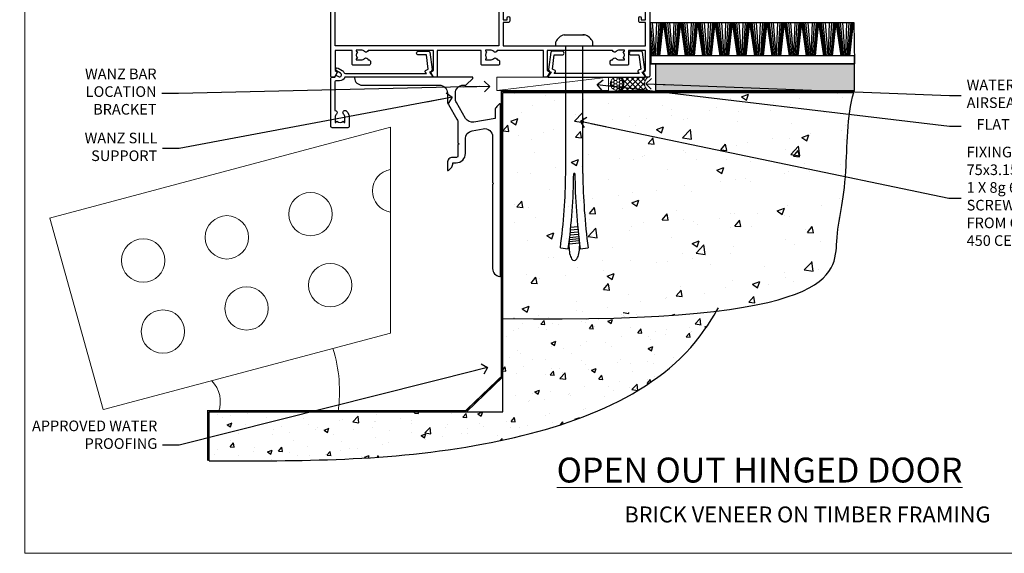
# Model space of a CAD drawing. Units: millimetres. Extents: x -28 to 11353, y -207 to 1843.
# Drawn here: x 4198 to 4569, y 0 to 201 of the extents above; entities that cross this region are included whole.
import ezdxf
from ezdxf import colors
from ezdxf.entities.mleader import LeaderData, LeaderLine
from ezdxf.math import Vec2, Vec3

# ---------------------------------------------------------------- set-up
doc = ezdxf.new("R2010")
doc.units = ezdxf.units.MM
doc.linetypes.add('Dashed', pattern=[564.444447, 282.222223, -282.222223])
doc.layers.get('Defpoints').update_dxf_attribs({"color": 8})
doc.layers.add('Aluminium Systems Ltd Joinery Detail', color=7, linetype='Continuous')
doc.layers.add('Aluminium Systems Ltd Notes', color=7, linetype='Continuous')
doc.layers.add('No Print', color=7, linetype='Continuous', plot=False)
doc.styles.add('ASL TXT 50', font='romans.shx', dxfattribs={"height": 100})
doc.styles.get("Standard").update_dxf_attribs({"font": 'arial.ttf'})

# ---------------------------------------------------------------- blocks, each defined once
blk = doc.blocks.new('Brick Veneer Cladding Title')
at = {"layer": 'Aluminium Systems Ltd Joinery Detail', "lineweight": 5, "insert": (-258.5, 6.46), "char_height": 9.375, "width": 553.0825, "attachment_point": 1, "style": 'ASL TXT 50'}
blk.add_mtext('\\pxqc;{\\fArial|b0|i0|c0|p34;\\H0.64x;BRICK VENEER ON TIMBER FRAMING}', dxfattribs=at)
blk = doc.blocks.new('Brick Veneer Concrete Floor Sill AC40')
at = {"layer": 'Aluminium Systems Ltd Joinery Detail'}
h = blk.add_hatch(dxfattribs=at)
h.set_pattern_fill('AR-CONC', color=256, scale=0.1)
h.set_pattern_definition([(50, (-6136.998, -3165.415), (18.218467, -1.59391), [1.905, -20.955]), (355, (-6136.998, -3165.415), (-3.52434, 19.105685), [1.524, -16.76406]), (100.45144, (-6135.48, -3165.548), (14.694125, 17.511775), [1.619, -17.809024]), (46.1842, (-6136.998, -3160.335), (27.107904, -4.20423), [2.8575, -31.4325]), (96.63556, (-6134.74, -3160.685), (23.74041, 24.74261), [2.4285, -26.71356]), (351.18415, (-6136.998, -3160.335), (23.74041, 24.74261), [2.286, -25.14597]), (21, (-6134.458, -3161.605), (15.16144, -10.22652), [1.905, -20.955]), (326, (-6134.458, -3161.605), (6.180203, 18.418797), [1.524, -16.764]), (71.45144, (-6133.195, -3162.457), (21.34164, 8.192277), [1.619, -17.808994]), (37.5, (-6136.9983, -3165.415), (0.3088603, 8.455504), [0, -16.5608, 0, -17.018, 0, -16.8275]), (7.5, (-6136.998, -3165.415), (6.681966, 10.018057), [0, -9.7028, 0, -16.1798, 0, -6.4135]), (327.5, (-6142.6625, -3165.415), (13.5590595, -0.5728744), [0, -6.35, 0, -19.812, 0, -26.289]), (317.5, (-6145.203, -3165.415), (14.812918, 2.54265), [0, -8.255, 0, -13.1572, 0, -18.669])])
edge = h.paths.add_edge_path()
edge.add_spline(control_points=[(-67.64, -130.54), (-33.72, -130.7), (30.08, -130.99), (103.7, -105.8), (121.93, -76.73), (124.04, -73.05)], knot_values=[0, 0, 0, 0, 103.444034, 194.579499, 207.293274, 207.293274, 207.293274, 207.293274], degree=3, periodic=0)
edge.add_line((124.04, -73.05), (42.91, -77.05))
edge.add_line((42.91, -77.05), (42.91, -112.15))
edge.add_line((42.91, -112.15), (-67.64, -112.15))
edge.add_line((-67.64, -112.15), (-67.64, -130.54))
at = {"layer": 'Aluminium Systems Ltd Joinery Detail', "linetype": 'Continuous', "lineweight": 5}
for p, q in [((-127.69, -39.19), (0.66, -5.01)), ((0.66, -5.01), (0.66, -82.57)), ((-127.54, -39.24), (-107.54, -111.21)), ((-107.34, -111.33), (0.66, -82.57))]:
    blk.add_line(p, q, dxfattribs=at)
at = {"layer": 'Aluminium Systems Ltd Joinery Detail'}
blk.add_line((42.82, -99.08), (29.23, -112.15, 0.88), dxfattribs=at)
at = {"layer": 'Aluminium Systems Ltd Joinery Detail', "linetype": 'Dashed', "ltscale": 0.01, "const_width": 0.5}
blk.add_lwpolyline([(-68.14, -130.54), (-68.14, -111.65), (29.03, -111.65), (42.41, -98.87), (42.41, -77.05)], dxfattribs=at)
at = {"layer": 'Aluminium Systems Ltd Joinery Detail'}
blk.add_lwpolyline([(-67.64, -130.54), (-67.64, -112.15), (42.91, -112.15), (42.91, -77.05)], dxfattribs=at)
at = {"layer": 'Aluminium Systems Ltd Joinery Detail', "linetype": 'Continuous', "lineweight": 5}
for centre in [(-29.46, -37.71), (-60.93, -46.46), (-92.4, -55.2), (-22.03, -64.46), (-53.5, -73.2), (-84.97, -81.95)]:
    blk.add_circle(centre, 8.16, dxfattribs=at)
blk.add_arc((2, -28.97), 8.16, 99.4857, 260.5143, dxfattribs=at)
at = {"layer": 'Aluminium Systems Ltd Joinery Detail', "lineweight": 5, "ltscale": 0.12}
for centre, radius, start, end in [((-73.53, -104.63), 55.01, 352.1441, 17.2237), ((-74.59, -108.34, -0.07), 11.22, 340.1803, 44.5076)]:
    blk.add_arc(centre, radius, start, end, dxfattribs=at)
at = {"layer": 'Aluminium Systems Ltd Joinery Detail'}
blk.add_open_spline([(-67.64, -130.54), (-33.72, -130.7), (30.08, -130.99), (103.7, -105.8), (121.93, -76.73), (124.04, -73.05)], degree=3, knots=[0, 0, 0, 0, 103.444034, 194.579499, 207.293274, 207.293274, 207.293274, 207.293274], dxfattribs=at)
blk = doc.blocks.new('_Open90')
at = {"color": 0, "linetype": 'ByBlock', "lineweight": -2}
for p, q in [((0, 0), (-2.44, 0)), ((-0.5, 0.5), (0, 0)), ((0, 0), (-0.5, -0.5))]:
    blk.add_line(p, q, dxfattribs=at)
blk = doc.blocks.new('Brick Veneer AC40 Floor Liner')
at = {"layer": 'Aluminium Systems Ltd Joinery Detail'}
h = blk.add_hatch(dxfattribs=at)
h.set_pattern_fill('GRAVEL', color=256, scale=0.2)
h.set_pattern_definition([(228.0127875, (-4361.8149, -212.2633), (-40.640000003, -45.719999997), [0.683443, -67.660967]), (184.969741, (-4362.2721, -212.7713), (60.959999976, 5.080000289), [1.1728094, -116.108098]), (132.510447, (-4363.4405, -212.8729), (50.800000021, -55.87999998), [0.826963, -81.8694456]), (267.273689, (-4365.4217, -214.1429), (5.08000001, 101.6), [1.068009, -105.732875]), (292.833654, (-4365.4725, -215.2097), (-25.400000002, 60.959999999), [1.0472674, -103.6796155]), (357.273689, (-4365.0661, -216.1749), (-101.6, 5.08000001), [1.068009, -105.732875]), (37.6942405, (-4363.99931, -216.2257), (-66.039999997, -50.800000004), [1.4123873, -139.8262306]), (72.2553284, (-4362.88171, -215.3621), (35.5600000096, 111.759999997), [1.333439, -132.010513]), (121.4295656, (-4362.4753, -214.0921), (-40.640000006, 66.039999996), [1.071626, -106.0910914]), (175.236358, (-4363.0341, -213.1777), (55.88, -5.08000001), [1.2234266, -59.947874]), (222.397438, (-4364.25331, -213.0761), (-60.959999998, -55.880000002), [1.582156, -156.633545]), (138.814075, (-4360.3925, -214.1937), (-35.56, 30.48), [0.540009, -53.4611316]), (171.4692344, (-4360.7989, -213.8381), (66.040000002, -10.159999988), [1.027364, -101.709278]), (225, (-4361.815, -213.6857), (-7e-16, -5.08), [0.7184187, -6.465786]), (203.19859, (-4362.1705, -213.0761), (25.4, 10.16), [0.3868826, -38.301245]), (291.80141, (-4362.5261, -213.2285), (-5.08, 15.24), [0.547131, -26.809506]), (30.963757, (-4362.3229, -213.7365), (15.24, 10.16), [0.8886393, -28.7325963]), (161.56505, (-4361.5609, -213.2793), (10.16, -5.08), [0.642574, -15.421796]), (16.38954, (-4365.4725, -213.2285), (50.8, 15.24), [0.900176, -89.1176533]), (70.346176, (-4364.6089, -212.9745), (-20.320000002, -55.88), [0.755198, -74.7644314]), (293.19859, (-4361.5609, -212.2633), (-10.16, 25.4), [0.77376, -37.914367]), (343.61046, (-4361.2561, -212.9745), (-50.800000001, 15.239999996), [0.900176, -89.1176533]), (339.443955, (-4365.4725, -216.3781), (-25.4, 10.16), [0.8680704, -42.5354686]), (294.775141, (-4364.6597, -216.6829), (-25.40000003, 55.879999986), [0.727344, -72.007187]), (66.80141, (-4361.5101, -217.3433), (10.16, 25.4), [0.77376, -37.914367]), (17.354025, (-4361.2053, -216.6321), (-66.039999999, -20.320000004), [0.8515655, -84.304752]), (69.443955, (-4363.9993, -217.3433), (-10.16, -25.4), [0.434035, -42.969504]), (101.309932, (-4361.8149, -217.3433), (-5.08, 20.32), [0.259029, -25.64399]), (165.963757, (-4361.8657, -217.0893), (15.24, -5.08), [1.0472674, -19.898109]), (186.009006, (-4362.8817, -216.8353), (50.8, 5.080000003), [0.970534, -96.08273]), (303.690068, (-4362.3229, -214.1937), (-5.08, 10.16), [0.732648, -17.583553]), (353.1572266, (-4361.91651, -214.8033), (86.3600000005, -10.1599999955), [1.2791135, -126.632018]), (60.945396, (-4360.6465, -214.9557), (-20.32, -35.56), [0.5230165, -51.7787846]), (90, (-4360.3925, -214.4985), (-5.08, 5.08), [0.3048, -4.7752]), (120.256437, (-4362.9833, -216.6829), (20.319999998, -35.56), [0.705734, -69.8678815]), (48.0127875, (-4363.3389, -216.0733), (40.640000003, 45.719999997), [1.366886, -66.9775244]), (0, (-4362.4245, -215.0573), (5.08, 5.08), [1.3208, -3.7592]), (325.3048465, (-4361.1037, -215.0573), (50.80000002, -35.559999973), [0.803219, -79.5186334]), (254.054604, (-4360.4433, -215.5145), (-5.08, -20.32), [0.739658, -36.2433]), (207.6459754, (-4360.64651, -216.2257), (-96.520000004, -50.799999993), [1.20429, -119.224929]), (175.4260787, (-4361.71331, -216.7845), (-66.04, 5.08), [1.274059, -126.131693])])
h.paths.add_polyline_path([(71.79, 3.8), (71.79, -6.2), (146.66, -6.2), (146.66, 3.8)])
at = {"layer": 'Aluminium Systems Ltd Joinery Detail', "lineweight": 5}
h = blk.add_hatch(dxfattribs=at)
h.set_pattern_fill('HONEY', color=0, scale=0.221113, angle=360, style=0)
h.set_pattern_definition([(0, (-6059.0368, -488.9421), (1.05304828, 0.607977563), [0.70203219, -1.40406438]), (120, (-6059.0368, -488.9421), (-1.053048155, 0.60797778), [0.70203219, -1.40406438]), (60, (-6059.0368, -488.9421), (1.26e-07, 1.215955345), [-1.40406438, 0.70203219])])
edge = h.paths.add_edge_path()
edge.add_arc((57.29, -3.63), 2.5, 0, 180)
edge.add_arc((57.29, -3.63), 2.5, 180, 360)
h = blk.add_hatch(dxfattribs=at)
h.set_pattern_fill('NET', color=0, scale=0.442225, angle=225, style=0)
h.set_pattern_definition([(315, (-7426.496, 4152.8209), (-0.99282344, -0.99282344), []), (225, (-7426.496, 4152.8209), (-0.99282344, 0.99282344), [])])
edge = h.paths.add_edge_path()
edge.add_line((68.89, -6.19), (58.15, -6.2))
edge.add_arc((57.31, -3.74), 2.6, -71.2564, 76.9454)
edge.add_line((57.9, -1.2), (68.93, -1.2))
edge.add_arc((70.84, -3.71), 3.15, 127.1389, 231.8374)
at = {"layer": 'Aluminium Systems Ltd Joinery Detail'}
for p, q in [((71.16, 6.82, -1), (69.89, 19.34, -1)), ((71.68, 6.82, -1), (70.73, 19.34, -1)), ((71.83, 6.82, -1), (72.29, 19.34, -1)), ((72.37, 6.82, -1), (73.13, 19.34, -1)), ((72.81, 6.82, -1), (73.83, 19.34, -1)), ((73.09, 6.82, -1), (74.28, 19.34, -1)), ((73.41, 6.82, -1), (74.77, 19.34, -1)), ((76.64, 6.82, -1), (74.77, 19.34, -1)), ((76.95, 6.82, -1), (75.27, 19.34, -1)), ((77.23, 6.82, -1), (75.71, 19.34, -1)), ((77.66, 6.82, -1), (76.4, 19.34, -1)), ((78.19, 6.82, -1), (77.23, 19.34, -1)), ((78.34, 6.82, -1), (78.79, 19.34, -1)), ((78.87, 6.82, -1), (79.64, 19.34, -1)), ((79.31, 6.82, -1), (80.33, 19.34, -1)), ((79.6, 6.82, -1), (80.78, 19.34, -1)), ((79.91, 6.82, -1), (81.28, 19.34, -1)), ((83.15, 6.82, -1), (81.28, 19.34, -1)), ((83.46, 6.82, -1), (81.77, 19.34, -1)), ((83.73, 6.82, -1), (82.21, 19.34, -1)), ((84.17, 6.82, -1), (82.9, 19.34, -1)), ((84.69, 6.82, -1), (83.74, 19.34, -1)), ((84.84, 6.82, -1), (85.3, 19.34, -1)), ((85.38, 6.82, -1), (86.14, 19.34, -1)), ((85.82, 6.82, -1), (86.84, 19.34, -1)), ((86.1, 6.82, -1), (87.29, 19.34, -1)), ((86.42, 6.82, -1), (87.79, 19.34, -1)), ((89.65, 6.82, -1), (87.79, 19.34, -1)), ((89.96, 6.82, -1), (88.28, 19.34, -1)), ((90.24, 6.82, -1), (88.72, 19.34, -1)), ((90.67, 6.82, -1), (89.41, 19.34, -1)), ((91.2, 6.82, -1), (90.24, 19.34, -1)), ((91.35, 6.82, -1), (91.8, 19.34, -1)), ((91.88, 6.82, -1), (92.65, 19.34, -1)), ((92.33, 6.82, -1), (93.35, 19.34, -1)), ((92.61, 6.82, -1), (93.79, 19.34, -1)), ((92.92, 6.82, -1), (94.29, 19.34, -1)), ((96.16, 6.82, -1), (94.29, 19.34, -1)), ((96.47, 6.82, -1), (94.78, 19.34, -1)), ((96.75, 6.82, -1), (95.23, 19.34, -1)), ((97.18, 6.82, -1), (95.91, 19.34, -1)), ((97.7, 6.82, -1), (96.75, 19.34, -1)), ((97.86, 6.82, -1), (98.31, 19.34, -1)), ((98.39, 6.82, -1), (99.15, 19.34, -1)), ((98.83, 6.82, -1), (99.85, 19.34, -1)), ((99.11, 6.82, -1), (100.3, 19.34, -1)), ((99.43, 6.82, -1), (100.8, 19.34, -1)), ((102.66, 6.82, -1), (100.8, 19.34, -1)), ((102.97, 6.82, -1), (101.29, 19.34, -1)), ((103.25, 6.82, -1), (101.73, 19.34, -1)), ((103.68, 6.82, -1), (102.42, 19.34, -1)), ((104.21, 6.82, -1), (103.25, 19.34, -1)), ((104.36, 6.82, -1), (104.82, 19.34, -1)), ((104.9, 6.82, -1), (105.66, 19.34, -1)), ((105.34, 6.82, -1), (106.36, 19.34, -1)), ((105.62, 6.82, -1), (106.8, 19.34, -1)), ((105.93, 6.82, -1), (107.3, 19.34, -1)), ((109.17, 6.82, -1), (107.3, 19.34, -1)), ((109.48, 6.82, -1), (107.79, 19.34, -1)), ((109.76, 6.82, -1), (108.24, 19.34, -1)), ((110.19, 6.82, -1), (108.92, 19.34, -1)), ((110.71, 6.82, -1), (109.76, 19.34, -1)), ((110.87, 6.82, -1), (111.32, 19.34, -1)), ((111.4, 6.82, -1), (112.17, 19.34, -1)), ((111.84, 6.82, -1), (112.86, 19.34, -1)), ((112.13, 6.82, -1), (113.31, 19.34, -1)), ((112.44, 6.82, -1), (113.81, 19.34, -1)), ((115.68, 6.82, -1), (113.81, 19.34, -1)), ((115.98, 6.82, -1), (114.3, 19.34, -1)), ((116.26, 6.82, -1), (114.74, 19.34, -1)), ((116.7, 6.82, -1), (115.43, 19.34, -1)), ((117.22, 6.82, -1), (116.26, 19.34, -1)), ((117.37, 6.82, -1), (117.83, 19.34, -1)), ((117.91, 6.82, -1), (118.67, 19.34, -1)), ((118.35, 6.82, -1), (119.37, 19.34, -1)), ((118.63, 6.82, -1), (119.82, 19.34, -1)), ((118.95, 6.82, -1), (120.31, 19.34, -1)), ((122.18, 6.82, -1), (120.31, 19.34, -1)), ((122.49, 6.82, -1), (120.8, 19.34, -1)), ((122.77, 6.82, -1), (121.25, 19.34, -1)), ((123.2, 6.82, -1), (121.94, 19.34, -1)), ((123.73, 6.82, -1), (122.77, 19.34, -1)), ((123.88, 6.82, -1), (124.33, 19.34, -1)), ((124.41, 6.82, -1), (125.18, 19.34, -1)), ((124.85, 6.82, -1), (125.87, 19.34, -1)), ((125.14, 6.82, -1), (126.32, 19.34, -1)), ((125.45, 6.82, -1), (126.82, 19.34, -1)), ((128.69, 6.82, -1), (126.82, 19.34, -1)), ((129, 6.82, -1), (127.31, 19.34, -1)), ((129.27, 6.82, -1), (127.75, 19.34, -1)), ((129.71, 6.82, -1), (128.44, 19.34, -1)), ((130.23, 6.82, -1), (129.28, 19.34, -1)), ((130.38, 6.82, -1), (130.84, 19.34, -1)), ((130.92, 6.82, -1), (131.68, 19.34, -1)), ((131.36, 6.82, -1), (132.38, 19.34, -1)), ((131.64, 6.82, -1), (132.83, 19.34, -1)), ((131.96, 6.82, -1), (133.32, 19.34, -1)), ((135.19, 6.82, -1), (133.32, 19.34, -1)), ((135.5, 6.82, -1), (133.82, 19.34, -1)), ((135.78, 6.82, -1), (134.26, 19.34, -1)), ((136.21, 6.82, -1), (134.95, 19.34, -1)), ((136.74, 6.82, -1), (135.78, 19.34, -1)), ((136.89, 6.82, -1), (137.34, 19.34, -1)), ((137.42, 6.82, -1), (138.19, 19.34, -1)), ((137.86, 6.82, -1), (138.89, 19.34, -1)), ((138.15, 6.82, -1), (139.33, 19.34, -1)), ((138.46, 6.82, -1), (139.83, 19.34, -1)), ((141.7, 6.82, -1), (139.83, 19.34, -1)), ((142.01, 6.82, -1), (140.32, 19.34, -1)), ((142.29, 6.82, -1), (140.76, 19.34, -1)), ((142.72, 6.82, -1), (141.45, 19.34, -1)), ((143.24, 6.82, -1), (142.29, 19.34, -1)), ((143.39, 6.82, -1), (143.85, 19.34, -1)), ((143.93, 6.82, -1), (144.69, 19.34, -1)), ((144.37, 6.82, -1), (145.39, 19.34, -1)), ((144.65, 6.82, -1), (145.84, 19.34, -1)), ((144.97, 6.82, -1), (146.34, 19.34, -1)), ((70.72, 6.82, -1), (69.93, 13.37, -1)), ((70.45, 6.82, -1), (69.98, 10.3, -1)), ((70.14, 6.82, -1), (70.02, 7.6, -1))]:
    blk.add_line(p, q, dxfattribs=at)
at = {"layer": 'Aluminium Systems Ltd Joinery Detail', "color": 0, "lineweight": 5}
blk.add_line((12.12, -6.2, 1), (54.09, -1.2, 1), dxfattribs=at)
at = {"layer": 'Aluminium Systems Ltd Joinery Detail', "elevation": -1}
for points in [[(69.83, 19.34), (146.46, 19.34), (146.71, 3.8), (70.08, 3.8)], [(70.08, 3.8), (146.71, 3.8), (146.71, 6.82), (70.08, 6.82)], [(71.79, -6.2), (146.66, -6.2), (146.66, 3.8), (71.79, 3.8)]]:
    blk.add_lwpolyline(points, close=True, dxfattribs=at)
at = {"layer": 'Aluminium Systems Ltd Joinery Detail', "color": 0, "lineweight": 5, "elevation": 1}
blk.add_lwpolyline([(12.12, -6.2), (54.09, -6.2), (54.09, -1.2), (12.12, -1.2)], close=True, dxfattribs=at)
blk.add_lwpolyline([(57.87, -6.21), (68.89, -6.19, -0.491511), (68.93, -1.2), (57.9, -1.2, -0.810102)], format="xyb", close=True, dxfattribs=at)
at = {"layer": 'Aluminium Systems Ltd Joinery Detail', "color": 0, "lineweight": 5, "ltscale": 0.12}
blk.add_circle((57.29, -3.63, 1), 2.5, dxfattribs=at)
blk = doc.blocks.new('Title Architectural Open Out Door')
at = {"layer": 'Aluminium Systems Ltd Joinery Detail', "lineweight": 5, "insert": (0, 50.03), "char_height": 9.375, "width": 553.0825, "attachment_point": 1, "style": 'ASL TXT 50'}
blk.add_mtext('\\pxqc;{\\fArial|b0|i0|c0|p34;\\LOPEN OUT HINGED DOOR}', dxfattribs=at)
blk = doc.blocks.new('Page Layout')
at = {"layer": 'Aluminium Systems Ltd Joinery Detail', "color": 8, "lineweight": 5}
blk.add_lwpolyline([(0, 694.64), (0, 0), (553.08, 0), (553.08, 694.64)], close=True, dxfattribs=at)
blk = doc.blocks.new('Page Layout Group')
at = {"layer": 'No Print'}
blk.add_blockref('Page Layout', (4200, 0), dxfattribs=at)
blk = doc.blocks.new('A782-21601')
at = {"flags": 128}
for points in [[(110.02, 7.16, 0.36397), (110.02, 9.54), (110.45, 9.9), (110.45, 10.2), (108.6, 10.2, 0.19526), (107.31, 9.68, -0.554219), (105.99, 10), (81.4, 10), (81.4, 2.59), (82.3, 2.07, -0.414214), (82.37, 1.8), (81.33, 0), (80.5, 0, -0.414214), (80, 0.5), (80, 10), (62.61, 10, -0.554219), (61.29, 9.68, 0.19526), (60, 10.2), (58.15, 10.2), (58.15, 9.9), (58.58, 9.54, 0.36397), (58.58, 7.16), (58.15, 6.8), (58.15, 6.5), (60, 6.5, 0.19526), (61.29, 7.02, -0.640824), (62.65, 6.5), (62.95, 6.5, -0.414214), (63.45, 6), (63.45, 5, -0.414214), (62.95, 4.5), (57.05, 4.5, -0.414214), (56.55, 5), (56.55, 10), (40, 10), (40, 0.5, -0.414214), (39.5, 0), (38.67, 0), (37.63, 1.8, -0.414214), (37.7, 2.07), (38.6, 2.59), (38.6, 10), (14.01, 10, -0.554219), (12.69, 9.68, 0.19526), (11.4, 10.2), (9.55, 10.2), (9.55, 9.9), (9.98, 9.54, 0.36397), (9.98, 7.16), (9.55, 6.8), (9.55, 6.5), (11.4, 6.5, 0.19526), (12.69, 7.02, -0.640824), (14.05, 6.5), (14.35, 6.5, -0.414214), (14.85, 6), (14.85, 5, -0.414214), (14.35, 4.5), (8.45, 4.5, -0.414214), (7.95, 5), (7.95, 10), (1.6, 10), (1.6, 2.48), (2.3, 2.07, -0.414214), (2.37, 1.8), (1.33, 0), (0.5, 0, -0.414214), (0, 0.5), (0, 35.5, -0.414214), (0.5, 36), (2.12, 36, -0.267949), (2.3, 35.9), (2.87, 34.9, -0.57735), (2.7, 34.6), (1.6, 34.6), (1.6, 31), (11.9, 31), (11.9, 34.6), (10.8, 34.6, -0.57735), (10.63, 34.9), (11.2, 35.9, -0.267949), (11.38, 36), (14.4, 36, -0.414214), (14.6, 35.8), (14.6, 32.6, -0.414214), (14.4, 32.4), (13.5, 32.4), (13.5, 28), (41.3, 28), (41.3, 32.4), (40.6, 32.4, -0.414214), (40.4, 32.6), (40.4, 35.8, -0.414214), (40.6, 36), (43.62, 36, -0.267949), (43.8, 35.9), (44.37, 34.9, -0.57735), (44.2, 34.6), (42.9, 34.6), (42.9, 31), (53.6, 31), (53.6, 34.6), (52.3, 34.6, -0.57735), (52.13, 34.9), (52.7, 35.9, -0.267949), (52.88, 36), (61.4, 36), (61.4, 46), (59.5, 46, -0.414214), (59, 46.5), (59, 47.75, -1), (60, 47.75), (60, 47), (61.5, 47), (61.5, 47.75, -0.298217), (61.8, 48.21), (61.8, 51.29, -0.298217), (61.5, 51.75), (61.5, 52.5), (60, 52.5), (60, 51.75, -1), (59, 51.75), (59, 53, -0.414214), (59.5, 53.5), (62.5, 53.5, -0.414214), (63, 53), (63, 36), (66.93, 36), (67.97, 34.2, -0.414214), (67.9, 33.93), (67.1, 33.46, -0.57735), (66.4, 33.86), (66.4, 34.6), (64.8, 34.6), (64.8, 21.6), (66.4, 21.6), (66.4, 22.35, -1), (67.3, 22.35), (67.3, 21.1, -0.414214), (66.8, 20.6), (64.8, 20.6), (64.8, 11.8), (118.4, 11.8), (118.4, 20.6), (116.4, 20.6, -0.414214), (115.9, 21.1), (115.9, 22.35, -1), (116.8, 22.35), (116.8, 21.6), (118.4, 21.6), (118.4, 34.6), (116.8, 34.6), (116.8, 34.02, -0.57735), (115.87, 33.48), (115.1, 33.93, -0.414214), (115.03, 34.2), (116.07, 36), (119.5, 36, -0.414214), (120, 35.5), (120, 0.5, -0.414214), (119.5, 0), (118.67, 0), (117.63, 1.8, -0.414214), (117.7, 2.07), (118.4, 2.48), (118.4, 10), (112.05, 10), (112.05, 5, -0.414214), (111.55, 4.5), (105.65, 4.5, -0.414214), (105.15, 5), (105.15, 6, -0.414214), (105.65, 6.5), (105.95, 6.5, -0.640824), (107.31, 7.02, 0.19526), (108.6, 6.5), (110.45, 6.5), (110.45, 6.8)], [(63.2, 11.8), (1.6, 11.8), (1.6, 25), (2.73, 24.81, 1.0045), (2.86, 25.59), (1.6, 25.8), (1.6, 29.4), (11.9, 29.4), (11.9, 28, 0.414214), (13.5, 26.4), (41.3, 26.4, 0.414214), (42.9, 28), (42.9, 29.4), (53.6, 29.4, 0.414214), (55.2, 31), (55.2, 34.4), (63.2, 34.4), (63.2, 25.8), (61.94, 25.59, 1.0045), (62.07, 24.81), (63.2, 25)]]:
    blk.add_lwpolyline(points, format="xyb", close=True, dxfattribs=at)
blk = doc.blocks.new('A725-21745')
at = {"flags": 128}
blk.add_lwpolyline([(37.12, 20.91), (38.36, 19.32, -0.624869), (38.2, 19), (5.31, 19, -0.302267), (3.23, 17.62), (2, 17.62, 0.414214), (1.5, 17.12), (1.5, 6.5, -0.685853), (2.12, 5.14, 0.19526), (1.6, 3.85), (1.6, 2), (1.9, 2), (2.26, 2.43, 0.36397), (4.64, 2.43), (5, 2), (5.3, 2), (5.3, 3.85, 0.19526), (4.78, 5.14, -1), (5.92, 6.25, -0.19526), (6.9, 3.85), (6.9, 0.5, -0.414214), (6.4, 0), (0.5, 0, -0.414214), (0, 0.5), (0, 18.5, -0.414214), (0.5, 19), (1.49, 19), (1.83, 19.58, -0.414214), (2.1, 19.66), (2.86, 19.22, 1), (3.61, 20.52), (2.1, 21.39, -1), (2.7, 22.43), (4.21, 21.56, -0.154452), (5, 20.69, 0.292043), (5.45, 20.4), (36, 20.4), (35.63, 20.87, -0.482343), (35.81, 21.63), (36.66, 22.02), (35.93, 27.4), (32.95, 27.4, -1), (32.95, 28.8), (36.71, 28.8, -0.37527), (37.21, 28.37), (38.09, 21.84, -0.328404), (37.75, 21.21)], format="xyb", close=True, dxfattribs=at)
blk = doc.blocks.new('A724-21702')
at = {"color": 0, "flags": 128}
blk.add_lwpolyline([(2.59, 2.63), (1.75, 3.02), (2.47, 8.4), (5.45, 8.4, 1), (5.45, 9.8), (1.69, 9.8, 0.37527), (1.19, 9.37), (0.31, 2.84, 0.329673), (0.65, 2.21), (1.29, 1.91), (0.04, 0.32, 0.624869), (0.2, 0), (36.6, 0, 0.624869), (36.76, 0.32), (35.52, 1.91), (36.16, 2.21, 0.328404), (36.5, 2.84), (35.61, 9.37, 0.37527), (35.12, 9.8), (31.35, 9.8, 1), (31.35, 8.4), (34.33, 8.4), (35.06, 3.02), (34.21, 2.63, 0.482343), (34.03, 1.87), (34.4, 1.4), (2.41, 1.4), (2.77, 1.87, 0.482343)], format="xyb", close=True, dxfattribs=at)
blk = doc.blocks.new('6.5x75 Hammer Screw')
for p, q in [((-3.85, 4.15), (3.85, 4.15)), ((3.85, 4.15), (3.23, 4.15)), ((-6.95, 0), (-6.95, 1.5)), ((-6.95, 0), (6.95, 0)), ((-3.22, -48), (-3.22, 0)), ((3.22, -48), (3.22, 0)), ((6.95, 0), (6.95, 1.5)), ((0.22, -48), (-0.22, -48)), ((-1.51, -70.25), (1.48, -69.97)), ((-1.41, -69.3), (1.38, -69.03)), ((-1.3, -68.2), (1.27, -67.95)), ((-1.9, -73.68), (1.86, -73.32)), ((-1.81, -72.9), (1.77, -72.56)), ((-1.71, -72.08), (1.67, -71.76)), ((-1.61, -71.19), (1.58, -70.89)), ((-5.22, -76), (-2.25, -76.4)), ((-2, -74.5), (1.95, -74.12)), ((-2, -74.5), (-2, -75.45)), ((2, -74.5), (2, -75.45)), ((2.25, -76.4), (5.22, -76))]:
    blk.add_line(p, q)
for centre, radius, start, end in [((-2.65, -0.4), 4.7, 104.823, 156.2272), ((2.65, -0.4), 4.7, 23.7728, 75.177), ((-229.88, -45.88), 226.67, 352.3642, 359.4645), ((-229.88, -45.88), 229.67, 352.3642, 359.4715), ((229.88, -45.88), 229.67, 180.5285, 187.6358), ((229.88, -45.88), 226.67, 180.5355, 187.6358), ((-2.37, -74.09), 0.546, 312.1884, 33.6736), ((-2.37, -73.32), 0.546, 331.4544, 14.7898), ((2.32, -72.95), 0.546, 164.5946, 208.9721), ((2.32, -73.72), 0.546, 146.1373, 227.8116)]:
    blk.add_arc(centre, radius, start, end)
blk.add_ellipse((0, -75.45), major_axis=(0, -5.4), ratio=0.37037, start_param=4.712389, end_param=7.853982)
blk = doc.blocks.new('AC40 Hinged Door Open Out Sill')
at = {"layer": 'Aluminium Systems Ltd Joinery Detail'}
for name, p in [('A782-21601', (-120, -1.2)), ('6.5x75 Hammer Screw', (-28.4, 10.6)), ('A725-21745', (-120, -20.2)), ('A724-21702', (-38.38, -1.2))]:
    blk.add_blockref(name, p, dxfattribs=at)
blk = doc.blocks.new('90 Concrete Sill CC Gib')
at = {"layer": 'Aluminium Systems Ltd Joinery Detail'}
h = blk.add_hatch(dxfattribs=at)
h.set_pattern_fill('AR-CONC', color=256, scale=0.15)
h.set_pattern_definition([(50, (-5502.435, -2529.092), (27.3277, -2.39086), [2.8575, -31.4325]), (355, (-5502.435, -2529.092), (-5.28651, 28.65853), [2.286, -25.14609]), (100.45144, (-5500.158, -2529.29), (22.04119, 26.26766), [2.4285, -26.71354]), (46.1842, (-5502.435, -2521.472), (40.66186, -6.30635), [4.28625, -47.14875]), (96.63556, (-5499.046, -2521.997), (35.61062, 37.11392), [3.64275, -40.07034]), (351.18415, (-5502.435, -2521.47), (35.61062, 37.11392), [3.429, -37.71896]), (21, (-5498.625, -2523.377), (22.74216, -15.33978), [2.8575, -31.4325]), (326, (-5498.625, -2523.377), (9.2703, 27.6282), [2.286, -25.146]), (71.45144, (-5496.73, -2524.655), (32.01246, 12.28842), [2.4285, -26.71349]), (37.5, (-5502.435, -2529.092), (0.46329, 12.683256), [0, -24.8412, 0, -25.527, 0, -25.24125]), (7.5, (-5502.435, -2529.092), (10.02295, 15.027086), [0, -14.5542, 0, -24.2697, 0, -9.62025]), (327.5, (-5510.931, -2529.092), (20.33859, -0.859312), [0, -9.525, 0, -29.718, 0, -39.4335]), (317.5, (-5514.741, -2529.092), (22.219377, 3.813974), [0, -12.3825, 0, -19.7358, 0, -28.0035])])
edge = h.paths.add_edge_path()
edge.add_line((79.91, 73.44), (79.91, -11.64))
edge.add_spline(control_points=[(79.91, -11.64), (206.92, -13.51), (203.26, 18.67), (209.78, 35.6), (209.42, 64.81), (211.98, 73.44)], knot_values=[177.537471, 177.537471, 177.537471, 177.537471, 227.455421, 263.56182, 289.18489, 289.18489, 289.18489, 289.18489], degree=3, periodic=0)
edge.add_line((211.98, 73.44), (79.91, 73.44))
at = {"layer": 'Aluminium Systems Ltd Joinery Detail', "linetype": 'Dashed', "ltscale": 0.01, "const_width": 0.5, "elevation": -1}
blk.add_lwpolyline([(79.41, -11.64), (79.41, 73.94), (211.98, 73.94)], dxfattribs=at)
at = {"layer": 'Aluminium Systems Ltd Joinery Detail', "elevation": -1}
blk.add_lwpolyline([(79.91, -11.64), (79.91, 73.44), (211.98, 73.44)], dxfattribs=at)
at = {"layer": 'Aluminium Systems Ltd Joinery Detail'}
blk.add_open_spline([(79.91, -11.64), (206.92, -13.51, -1), (203.26, 18.67, -0.99), (209.78, 35.6, -1), (209.42, 64.81, -1), (211.98, 73.44, -1)], degree=3, knots=[177.537471, 177.537471, 177.537471, 177.537471, 227.455421, 263.56182, 289.18489, 289.18489, 289.18489, 289.18489], dxfattribs=at)
blk = doc.blocks.new('01017P-30945')
at = {"flags": 128}
blk.add_lwpolyline([(41.88, 72, 0.198912), (42.06, 72.07), (44.56, 74.57, 0.668179), (44.38, 75), (0.25, 75, 0.441135), (0, 74.73, 0.387795), (2.99, 72), (31.99, 72, -0.414214), (34.99, 69), (34.99, 66.22, 0.131652), (35.39, 64.72), (38.59, 59.19, -0.131652), (38.99, 57.69), (38.99, 50.3), (39.39, 49.9), (38.99, 49.5), (38.99, 45.3, -0.414214), (38.49, 44.8), (36.99, 44.8, 0.414214), (34.99, 42.8), (34.99, 40.05, 0.668179), (35.41, 39.87), (36.4, 40.86, 0.198912), (36.99, 42.27), (36.99, 42.8), (38.29, 42.8, 0.414214), (41.79, 46.3), (41.79, 51.91, -0.36397), (44.27, 54.86), (48.47, 55.6, -0.466308), (51.99, 52.65), (51.99, 35.4), (52.39, 35), (51.99, 34.6), (51.99, 2.99, 0.387795), (54.71, 0, 0.441135), (54.99, 0.25), (54.99, 64.75, 0.668179), (54.56, 64.92), (53.57, 63.93, 0.198912), (52.99, 62.52), (52.99, 59.45), (44.99, 58.04, -0.315299), (41.87, 59.49), (38.39, 65.53, -0.131652), (37.99, 67.03), (37.99, 69, -0.414214), (40.99, 72)], format="xyb", close=True, dxfattribs=at)
blk = doc.blocks.new('Brick Veneer Concrete Floor Sill Text AC40')
at = {"layer": 'Aluminium Systems Ltd Notes', "color": 3, "lineweight": 5, "ltscale": 0.12}
ml = blk.add_multileader_mtext('Standard', dxfattribs=at)
ml.set_content('WANZ BAR LOCATION BRACKET', color=3)
ml.set_leader_properties(color=8)
ml.set_arrow_properties(name='OPEN90')
ml.build(insert=Vec2(0, 0))
ml.multileader.update_dxf_attribs({"text_left_attachment_type": 2, "text_right_attachment_type": 2})
ctx = ml.context
ctx.base_point, ctx.plane_origin = Vec3(-12.74, 114.05, 1), Vec3(-58.29, 4.57, 1)
ctx.left_attachment, ctx.right_attachment, ctx.text_align_type = 2, 2, 2
notes = []
notes.append((ctx, [(1, (1, 1, 0), (26.9, 114.05, 1), (-1, 0), 6.29, [(0, [(143.98, 116.67, 1)], 0, [])])]))
ctx.mtext.insert, ctx.mtext.width, ctx.mtext.defined_height, ctx.mtext.alignment, ctx.mtext.line_spacing_style, ctx.mtext.flow_direction = Vec3(18.61, 123.39, 1), 49.8798, 9.45, 3, 2, 5
ml = blk.add_multileader_mtext('Standard', dxfattribs=at)
ml.set_content('WANZ SILL SUPPORT', color=3)
ml.set_leader_properties(color=8)
ml.set_arrow_properties(name='OPEN90')
ml.build(insert=Vec2(0, 0))
ml.multileader.update_dxf_attribs({"text_left_attachment_type": 2, "text_right_attachment_type": 2})
ctx = ml.context
ctx.base_point, ctx.plane_origin = Vec3(-12.36, 93.25), Vec3(142.5, 160.21)
ctx.left_attachment, ctx.right_attachment, ctx.text_align_type = 2, 2, 2
notes.append((ctx, [(0, (1, 1, 0), (27.16, 93.25), (-1, 0), 6.29, [(0, [(129.92, 112.6)], 0, [])])]))
ctx.mtext.insert, ctx.mtext.width, ctx.mtext.defined_height, ctx.mtext.alignment, ctx.mtext.line_spacing_style, ctx.mtext.flow_direction = Vec3(18.87, 99.25), 51.7732, 9.73, 3, 2, 5
ml = blk.add_multileader_mtext('Standard', dxfattribs=at)
ml.set_content('APPROVED WATER PROOFING', color=3)
ml.set_leader_properties(color=8)
ml.set_arrow_properties(name='OPEN90')
ml.build(insert=Vec2(0, 0))
ml.multileader.update_dxf_attribs({"text_left_attachment_type": 2, "text_right_attachment_type": 2})
ctx = ml.context
ctx.base_point, ctx.plane_origin = Vec3(-13.89, -18.44), Vec3(140.23, 17.92)
ctx.left_attachment, ctx.right_attachment, ctx.text_align_type = 2, 2, 2
notes.append((ctx, [(0, (1, 1, 0), (27.16, -18.44), (-1, 0), 6.29, [(0, [(143.2, 10.84)], 0, [])])]))
ctx.mtext.insert, ctx.mtext.width, ctx.mtext.alignment, ctx.mtext.line_spacing_style, ctx.mtext.flow_direction = Vec3(18.87, -9.11), 49.8798, 3, 2, 5
for ctx, leaders in notes:
    for number, flags, end, landing, length, lines in leaders:
        leader = LeaderData()
        leader.index, (leader.has_last_leader_line, leader.has_dogleg_vector, leader.attachment_direction) = number, flags
        leader.last_leader_point, leader.dogleg_vector, leader.dogleg_length = Vec3(end), Vec3(landing), length
        for number, points, colour, breaks in lines:
            line = LeaderLine()
            line.index, line.vertices, line.color, line.breaks = number, Vec3.list(points), colors.encode_raw_color(colour), breaks
            leader.lines.append(line)
        ctx.leaders.append(leader)
blk = doc.blocks.new('Liner Sill Text AC40 Gib Floor')
at = {"layer": 'Aluminium Systems Ltd Notes', "color": 3, "lineweight": 5, "ltscale": 0.12}
ml = blk.add_multileader_mtext('Standard', dxfattribs=at)
ml.set_content('FLAT PACKERS', color=3)
ml.set_leader_properties(color=8)
ml.set_arrow_properties(name='OPEN90')
ml.build(insert=Vec2(0, 0))
ml.multileader.update_dxf_attribs({"text_left_attachment_type": 2, "text_right_attachment_type": 2})
ctx = ml.context
ctx.base_point, ctx.plane_origin = Vec3(118.87, -30.23, -1.42), Vec3(150.68, 128.83, -1.42)
ctx.left_attachment, ctx.right_attachment, ctx.text_align_type = 2, 2, 2
notes = []
notes.append((ctx, [(1, (1, 1, 0), (114.4, -30.23, -1.42), (1, 0), 4.46, [(0, [(-18.12, -14.5, -1.42)], 0, [])])]))
ctx.mtext.insert, ctx.mtext.width, ctx.mtext.defined_height, ctx.mtext.alignment, ctx.mtext.line_spacing_style, ctx.mtext.flow_direction = Vec3(162.04, -27.56, -1.42), 63.8711, 9.45, 3, 2, 5
ml = blk.add_multileader_mtext('Standard', dxfattribs=at)
ml.set_content('WATER RESISTANT\\PAIRSEAL ON PEF ROD', color=3)
ml.set_leader_properties(color=8)
ml.set_arrow_properties(name='OPEN90')
ml.build(insert=Vec2(0, 0))
ml.multileader.update_dxf_attribs({"text_left_attachment_type": 2, "text_right_attachment_type": 2})
ctx = ml.context
ctx.base_point, ctx.plane_origin = Vec3(118.87, -18.72, -1.42), Vec3(-59.98, -1.16, -1.42)
ctx.left_attachment, ctx.right_attachment = 2, 2
notes.append((ctx, [(0, (1, 1, 0), (114.4, -18.72, -1.42), (1, 0), 4.46, [(0, [(0.18, -14.25, -1.42)], 0, [])])]))
ctx.mtext.insert, ctx.mtext.width, ctx.mtext.line_spacing_style, ctx.mtext.flow_direction = Vec3(120.87, -12.72, -1.42), 79.8654, 2, 5
ml = blk.add_multileader_mtext('Standard', dxfattribs=at)
ml.set_content('FIXINGS: PAIRS OF 75x3.15mm NAILS OR 1 X 8g 65MM SS SCREWS AT 150 FROM CORNERS AND 450 CENTRES', color=3)
ml.set_leader_properties(color=8)
ml.set_arrow_properties(name='OPEN90')
ml.build(insert=Vec2(0, 0))
ml.multileader.update_dxf_attribs({"text_left_attachment_type": 2, "text_right_attachment_type": 2})
ctx = ml.context
ctx.base_point, ctx.plane_origin = Vec3(118.87, -57.3, -1.42), Vec3(-77.11, -72.86, -1.42)
ctx.left_attachment, ctx.right_attachment = 2, 2
notes.append((ctx, [(0, (1, 1, 0), (114.15, -57.3, -1.42), (1, 0), 4.71, [(0, [(-24.46, -28.39, -1.42)], 0, [])])]))
ctx.mtext.insert, ctx.mtext.width, ctx.mtext.line_spacing_style, ctx.mtext.flow_direction = Vec3(120.87, -37.97, -1.42), 55.1661, 2, 5
for ctx, leaders in notes:
    for number, flags, end, landing, length, lines in leaders:
        leader = LeaderData()
        leader.index, (leader.has_last_leader_line, leader.has_dogleg_vector, leader.attachment_direction) = number, flags
        leader.last_leader_point, leader.dogleg_vector, leader.dogleg_length = Vec3(end), Vec3(landing), length
        for number, points, colour, breaks in lines:
            line = LeaderLine()
            line.index, line.vertices, line.color, line.breaks = number, Vec3.list(points), colors.encode_raw_color(colour), breaks
            leader.lines.append(line)
        ctx.leaders.append(leader)

msp = doc.modelspace()

# ---------------------------------------------------------------- block references
at = {"layer": 'Aluminium Systems Ltd Joinery Detail', "linetype": 'Dashed'}
for name, p in [('AC40 Hinged Door Open Out Sill', (4435.22, 180.43, 1)), ('Brick Veneer Concrete Floor Sill AC40', (4337, 165.41, -1))]:
    msp.add_blockref(name, p, dxfattribs=at)
at = {"layer": 'Aluminium Systems Ltd Joinery Detail'}
for name, p in [('Brick Veneer AC40 Floor Liner', (4365.59, 180.43)), ('01017P-30945', (4324.07, 104.23, 1)), ('Liner Sill Text AC40 Gib Floor', (4433.62, 191.03, 1)), ('Title Architectural Open Out Door', (4200, -14)), ('Brick Veneer Cladding Title', (4476.54, 11.17))]:
    msp.add_blockref(name, p, dxfattribs=at)
at = {"layer": 'Aluminium Systems Ltd Joinery Detail', "color": 6}
msp.add_blockref('90 Concrete Sill CC Gib', (4300, 100), dxfattribs=at)
at = {"layer": 'Aluminium Systems Ltd Notes'}
msp.add_blockref('Brick Veneer Concrete Floor Sill Text AC40', (4231.01, 59.09, -1), dxfattribs=at)
at = {"layer": 'Defpoints'}
msp.add_blockref('Page Layout Group', (0, 0), dxfattribs=at)

doc.saveas('drawing.dxf')
